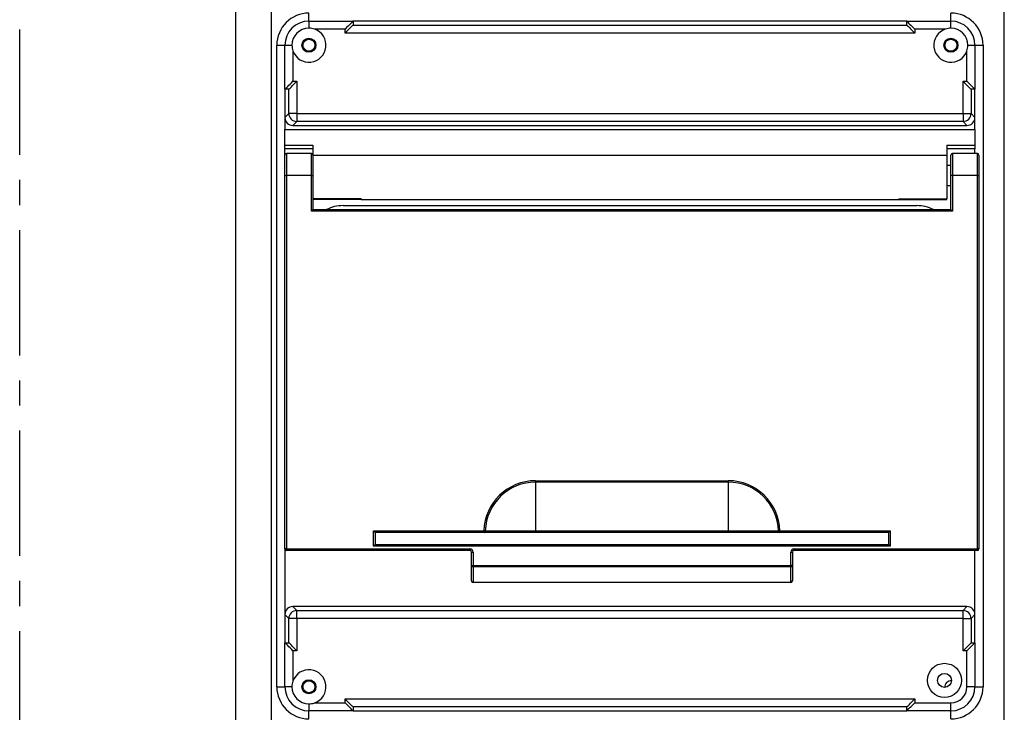
# Model space of a CAD drawing. Units: inches. Extents: x -1 to 2099, y -9 to 2961.
# Drawn here: x 391 to 636, y 2052 to 2225 of the extents above; entities that cross this region are included whole.
import ezdxf

# ---------------------------------------------------------------- set-up
doc = ezdxf.new("R2010")
doc.units = ezdxf.units.IN
doc.header["$MEASUREMENT"] = 0
doc.linetypes.add('CENTER', pattern=[2, 1.25, -0.25, 0.25, -0.25])
doc.layers.add('Centre', color=1, linetype='CENTER')

msp = doc.modelspace()

# ---------------------------------------------------------------- linework, layer by layer
at = {"color": 7, "linetype": 'Continuous', "lineweight": 25}
for p, q in [((444.5993, 2234.7485), (444.5993, 1924.4485)), ((453.5993, 1924.4485), (453.5993, 2234.7485)), ((636.2196, 1924.4485), (636.2196, 2234.7485)), ((462.9094, 2224.6985), (462.9094, 2226.6985)), ((622.9094, 2224.6985), (622.9094, 2226.6985)), ((462.9094, 2224.6985), (462.9094, 2222.9485)), ((462.9094, 2224.6985), (473.9094, 2224.6985)), ((473.9018, 2223.7209), (611.9171, 2223.7209)), ((473.9094, 2224.6985), (473.9094, 2223.7362)), ((611.9094, 2224.6985), (473.9094, 2224.6985)), ((611.9094, 2224.6985), (622.9094, 2224.6985)), ((611.9094, 2223.7362), (611.9094, 2224.6985)), ((622.9094, 2222.9485), (622.9094, 2224.6985)), ((471.9094, 2222.6985), (464.3456, 2222.6985)), ((471.9094, 2221.7285), (471.9094, 2222.6985)), ((613.9094, 2221.7285), (471.9094, 2221.7285)), ((613.9094, 2222.6985), (613.9094, 2221.7285)), ((621.4733, 2222.6985), (613.9094, 2222.6985)), ((454.9094, 2218.6985), (456.9094, 2218.6985)), ((454.9094, 2058.6985), (454.9094, 2218.6985)), ((456.9094, 2207.6985), (456.9094, 2218.6985)), ((456.9094, 2218.6985), (458.6594, 2218.6985)), ((627.1595, 2218.6985), (628.9094, 2218.6985)), ((628.9094, 2218.6985), (628.9094, 2207.6985)), ((628.9094, 2218.6985), (630.9095, 2218.6985)), ((630.9095, 2218.6985), (630.9095, 2058.6985)), ((458.9094, 2217.2624), (458.9094, 2209.6985)), ((626.9094, 2209.6985), (626.9094, 2217.2624)), ((458.9094, 2209.6985), (459.8795, 2209.6985)), ((459.8795, 2209.6985), (459.8795, 2201.6685)), ((625.9394, 2209.6985), (626.9094, 2209.6985)), ((625.9394, 2201.6685), (625.9394, 2209.6985)), ((457.8718, 2207.6985), (456.9094, 2207.6985)), ((456.9094, 2207.6985), (456.9094, 2200.6909)), ((457.8871, 2201.6685), (457.8871, 2207.7061)), ((627.9318, 2207.7061), (627.9318, 2201.6685)), ((628.9094, 2207.6985), (627.9471, 2207.6985)), ((628.9094, 2200.6909), (628.9094, 2207.6985)), ((456.9094, 2200.6909), (457.8871, 2201.6685)), ((459.8795, 2201.6685), (457.8871, 2201.6685)), ((459.8795, 2201.6685), (625.9394, 2201.6685)), ((459.8795, 2201.6685), (459.8795, 2199.6761)), ((625.9394, 2201.6685), (625.9394, 2199.6761)), ((625.9394, 2201.6685), (627.9318, 2201.6685)), ((627.9318, 2201.6685), (628.9094, 2200.6909)), ((456.9094, 2200.6909), (456.9094, 2197.6985)), ((459.8795, 2199.6761), (458.9018, 2198.6985)), ((625.9394, 2199.6761), (459.8795, 2199.6761)), ((626.9171, 2198.6985), (625.9394, 2199.6761)), ((628.9094, 2197.6985), (628.9094, 2200.6909)), ((456.9094, 2197.6985), (628.9094, 2197.6985)), ((456.9094, 2193.7514), (456.9094, 2197.6985)), ((458.9018, 2198.6985), (626.9171, 2198.6985)), ((628.9094, 2197.6985), (628.9094, 2193.7514)), ((456.9094, 2193.7514), (463.9094, 2193.7514)), ((456.9094, 2192.8284), (456.9094, 2193.7514)), ((463.9094, 2192.8284), (456.9094, 2192.8284)), ((456.9094, 2191.2985), (456.9094, 2192.8284)), ((463.5094, 2191.6985), (457.3094, 2191.6985)), ((463.9094, 2193.7514), (463.9094, 2191.2754)), ((621.9094, 2193.7514), (628.9094, 2193.7514)), ((621.9094, 2193.7514), (621.9094, 2191.2754)), ((628.9094, 2192.8284), (621.9094, 2192.8284)), ((629.5094, 2191.6985), (623.3094, 2191.6985)), ((628.9094, 2193.7514), (628.9094, 2192.8284)), ((628.9094, 2191.6985), (628.9094, 2192.8284)), ((456.9094, 2186.1985), (456.9094, 2191.2985)), ((463.9094, 2191.2754), (621.9094, 2191.2754)), ((463.9094, 2191.2754), (463.9094, 2183.0378)), ((621.9094, 2191.2754), (621.9094, 2180.389)), ((622.9094, 2186.1985), (622.9094, 2191.2985)), ((629.9094, 2191.2985), (629.9094, 2186.1985)), ((622.9094, 2188.6985), (621.9094, 2188.6985)), ((456.9094, 2093.0985), (456.9094, 2186.1985)), ((456.9094, 2186.1985), (457.3094, 2186.1985)), ((457.3094, 2186.1985), (457.3094, 2093.0985)), ((463.5094, 2186.1985), (457.3094, 2186.1985)), ((463.5094, 2186.1985), (463.9094, 2186.1985)), ((463.5094, 2177.2985), (463.5094, 2186.1985)), ((623.3094, 2186.1985), (622.9094, 2186.1985)), ((622.9094, 2177.6985), (622.9094, 2186.1985)), ((623.3094, 2186.1985), (623.3094, 2177.2985)), ((629.5094, 2186.1985), (623.3094, 2186.1985)), ((629.5094, 2093.0985), (629.5094, 2186.1985)), ((629.5094, 2186.1985), (629.9094, 2186.1985)), ((629.9094, 2186.1985), (629.9094, 2093.0985)), ((463.9094, 2183.0378), (463.9094, 2177.6985)), ((621.9094, 2183.6985), (622.9094, 2183.6985)), ((475.9094, 2180.389), (463.9094, 2180.389)), ((475.9094, 2180.1985), (463.9094, 2180.1985)), ((475.9094, 2180.389), (475.9094, 2180.1985)), ((475.9094, 2180.1985), (609.9094, 2180.1985)), ((609.9094, 2180.389), (621.9094, 2180.389)), ((609.9094, 2180.389), (609.9094, 2180.1985)), ((609.9094, 2180.1985), (621.9094, 2180.1985)), ((621.9094, 2180.1985), (621.9094, 2180.389)), ((623.3094, 2177.2985), (463.5094, 2177.2985)), ((463.9094, 2177.6985), (622.9094, 2177.6985)), ((471.4094, 2178.6985), (614.4095, 2178.6985)), ((519.4094, 2109.7398), (519.4094, 2110.0981)), ((519.4094, 2110.0981), (567.4094, 2110.0981)), ((567.4094, 2109.7398), (519.4094, 2109.7398)), ((519.4094, 2109.7398), (519.4094, 2097.5874)), ((567.4094, 2109.7398), (567.4094, 2110.0981)), ((567.4094, 2109.7398), (567.4094, 2097.5874)), ((479.0094, 2097.5985), (506.516, 2097.5985)), ((479.0094, 2093.7985), (479.0094, 2097.5985)), ((506.516, 2097.1985), (479.4094, 2097.1985)), ((479.4094, 2097.1985), (479.4094, 2094.1985)), ((506.516, 2097.5985), (506.516, 2097.1985)), ((519.4094, 2097.1985), (506.516, 2097.1985)), ((506.8742, 2097.5874), (519.4094, 2097.5874)), ((519.4094, 2097.5874), (567.4094, 2097.5874)), ((519.4094, 2097.1985), (519.4094, 2097.5874)), ((567.4094, 2097.1985), (519.4094, 2097.1985)), ((567.4094, 2097.5874), (579.9447, 2097.5874)), ((567.4094, 2097.1985), (567.4094, 2097.5874)), ((580.3029, 2097.1985), (567.4094, 2097.1985)), ((580.3029, 2097.1985), (580.3029, 2097.5985)), ((580.3029, 2097.5985), (607.8094, 2097.5985)), ((607.4094, 2097.1985), (580.3029, 2097.1985)), ((607.4094, 2094.1985), (607.4094, 2097.1985)), ((607.8094, 2097.5985), (607.8094, 2093.7985)), ((607.8094, 2093.7985), (479.0094, 2093.7985)), ((479.4094, 2094.1985), (607.4094, 2094.1985)), ((457.3094, 2093.0985), (456.9094, 2093.0985)), ((457.3094, 2093.0985), (503.0094, 2093.0985)), ((457.3094, 2093.0985), (457.3094, 2092.6985)), ((503.0094, 2092.6985), (457.3094, 2092.6985)), ((503.0094, 2093.0985), (503.0094, 2092.6985)), ((503.4094, 2088.9307), (503.4094, 2092.2985)), ((503.4094, 2092.2985), (503.8094, 2092.2985)), ((503.8094, 2092.2985), (503.8094, 2088.9307)), ((583.0094, 2088.9307), (583.0094, 2092.2985)), ((583.0094, 2092.2985), (583.4095, 2092.2985)), ((583.4095, 2092.2985), (583.4095, 2088.9307)), ((583.8095, 2092.6985), (583.8095, 2093.0985)), ((583.8095, 2093.0985), (629.5094, 2093.0985)), ((629.5094, 2092.6985), (583.8095, 2092.6985)), ((629.5094, 2092.6985), (629.5094, 2093.0985)), ((629.9094, 2093.0985), (629.5094, 2093.0985)), ((503.4094, 2088.9307), (503.8094, 2088.9307)), ((503.4094, 2085.0985), (503.4094, 2088.9307)), ((503.8094, 2088.5834), (503.8094, 2088.9307)), ((503.8094, 2088.9307), (583.0094, 2088.9307)), ((583.0094, 2088.5834), (503.8094, 2088.5834)), ((503.8094, 2088.5834), (503.8094, 2084.7512)), ((583.0094, 2088.5834), (583.0094, 2088.9307)), ((583.4095, 2088.9307), (583.0094, 2088.9307)), ((583.0094, 2084.7512), (583.0094, 2088.5834)), ((583.4095, 2088.9307), (583.4095, 2085.0985)), ((503.8094, 2084.7512), (583.0094, 2084.7512)), ((503.8094, 2084.6985), (503.8094, 2084.7512)), ((583.0094, 2084.6985), (503.8094, 2084.6985)), ((583.0094, 2084.6985), (583.0094, 2084.7512)), ((458.9018, 2078.6985), (459.8795, 2077.7209)), ((626.9171, 2078.6985), (458.9018, 2078.6985)), ((625.9394, 2077.7209), (626.9171, 2078.6985)), ((457.8871, 2075.7285), (456.9094, 2076.7061)), ((456.9094, 2076.7061), (456.9094, 2069.6985)), ((459.8795, 2075.7285), (459.8795, 2077.7209)), ((459.8795, 2077.7209), (625.9394, 2077.7209)), ((625.9394, 2075.7285), (625.9394, 2077.7209)), ((628.9094, 2076.7061), (627.9318, 2075.7285)), ((628.9094, 2069.6985), (628.9094, 2076.7061)), ((459.8795, 2075.7285), (457.8871, 2075.7285)), ((457.8871, 2069.6909), (457.8871, 2075.7285)), ((459.8795, 2075.7285), (459.8795, 2067.6985)), ((625.9394, 2075.7285), (459.8795, 2075.7285)), ((625.9394, 2067.6985), (625.9394, 2075.7285)), ((625.9394, 2075.7285), (627.9318, 2075.7285)), ((627.9318, 2075.7285), (627.9318, 2069.6909)), ((456.9094, 2058.6985), (456.9094, 2069.6985)), ((456.9094, 2069.6985), (457.8718, 2069.6985)), ((627.9318, 2069.6909), (625.9394, 2067.6985)), ((627.9471, 2069.6985), (628.9094, 2069.6985)), ((628.9094, 2069.6985), (628.9094, 2058.6985)), ((458.9094, 2067.6985), (458.9094, 2060.1347)), ((459.8795, 2067.6985), (458.9094, 2067.6985)), ((626.9094, 2067.6985), (625.9394, 2067.6985)), ((626.9094, 2058.6985), (626.9094, 2067.6985)), ((454.9094, 2058.6985), (456.9094, 2058.6985)), ((458.6594, 2058.6985), (456.9094, 2058.6985)), ((628.9094, 2058.6985), (626.9094, 2058.6985)), ((628.9094, 2058.6985), (630.9095, 2058.6985)), ((462.9094, 2054.4485), (462.9094, 2052.6985)), ((464.3456, 2054.6985), (471.9094, 2054.6985)), ((471.9094, 2055.6685), (613.9094, 2055.6685)), ((471.9094, 2054.6985), (471.9094, 2055.6685)), ((613.9094, 2055.6685), (613.9094, 2054.6985)), ((613.9094, 2054.6985), (622.9094, 2054.6985)), ((622.9094, 2052.6985), (622.9094, 2054.6985)), ((473.9094, 2052.6985), (462.9094, 2052.6985)), ((462.9094, 2050.6985), (462.9094, 2052.6985)), ((611.9171, 2053.6761), (473.9018, 2053.6761)), ((473.9094, 2053.6609), (473.9094, 2052.6985)), ((473.9094, 2052.6985), (611.9094, 2052.6985)), ((611.9094, 2052.6985), (611.9094, 2053.6609)), ((622.9094, 2052.6985), (611.9094, 2052.6985)), ((622.9094, 2050.6985), (622.9094, 2052.6985))]:
    msp.add_line(p, q, dxfattribs=at)
at = {"color": 8, "linetype": 'Continuous', "lineweight": 25}
for p, q in [((457.3094, 2191.6985), (457.3094, 2186.1985)), ((463.5094, 2186.1985), (463.5094, 2191.6985)), ((623.3094, 2191.6985), (623.3094, 2186.1985)), ((629.5094, 2186.1985), (629.5094, 2191.6985)), ((456.9094, 2093.0985), (456.9094, 2076.7061)), ((628.9094, 2076.7061), (628.9094, 2092.6985))]:
    msp.add_line(p, q, dxfattribs=at)
at = {"color": 7, "linetype": 'Continuous', "lineweight": 25, "flags": 128}
for points in [[(473.9094, 2224.6985), (473.871, 2224.6601), (473.7572, 2224.5463), (473.5724, 2224.3615), (473.3237, 2224.1127), (473.0206, 2223.8096), (472.6748, 2223.4639), (472.2996, 2223.0887), (471.9094, 2222.6985)], [(473.9018, 2223.7209), (473.8355, 2223.6546), (473.7032, 2223.5223), (473.5093, 2223.3284), (473.2606, 2223.0797), (472.9656, 2222.7846), (472.6343, 2222.4534), (472.2782, 2222.0973), (471.9094, 2221.7285)], [(611.9094, 2224.6985), (611.9398, 2224.6681), (612.0301, 2224.5779), (612.1774, 2224.4306), (612.3774, 2224.2306), (612.6239, 2223.9841), (612.9094, 2223.6985), (613.2254, 2223.3826), (613.5621, 2223.0458), (613.9094, 2222.6985)], [(611.9171, 2223.7209), (611.9834, 2223.6546), (612.1157, 2223.5223), (612.3096, 2223.3284), (612.5583, 2223.0797), (612.8533, 2222.7846), (613.1846, 2222.4534), (613.5407, 2222.0973), (613.9094, 2221.7285)], [(456.9094, 2207.6985), (456.9398, 2207.7289), (457.0301, 2207.8191), (457.1774, 2207.9665), (457.3774, 2208.1664), (457.6239, 2208.4129), (457.9094, 2208.6985), (458.2254, 2209.0145), (458.5622, 2209.3512), (458.9094, 2209.6985)], [(457.8871, 2207.7061), (457.9534, 2207.7724), (458.0857, 2207.9048), (458.2796, 2208.0986), (458.5283, 2208.3473), (458.8233, 2208.6424), (459.1546, 2208.9736), (459.5107, 2209.3298), (459.8795, 2209.6985)], [(625.9394, 2209.6985), (626.3082, 2209.3298), (626.6643, 2208.9736), (626.9956, 2208.6424), (627.2906, 2208.3473), (627.5393, 2208.0986), (627.7332, 2207.9048), (627.8655, 2207.7724), (627.9318, 2207.7061)], [(626.9094, 2209.6985), (627.2567, 2209.3512), (627.5935, 2209.0145), (627.9094, 2208.6985), (628.195, 2208.4129), (628.4415, 2208.1664), (628.6415, 2207.9665), (628.7888, 2207.8191), (628.8791, 2207.7289), (628.9094, 2207.6985)], [(463.5094, 2177.2985), (463.5875, 2177.3766), (463.6625, 2177.4516), (463.7317, 2177.5207), (463.7923, 2177.5814), (463.842, 2177.6311), (463.879, 2177.6681), (463.9018, 2177.6908), (463.9094, 2177.6985)], [(623.3094, 2177.2985), (623.2314, 2177.3766), (623.1564, 2177.4516), (623.0872, 2177.5207), (623.0266, 2177.5814), (622.9769, 2177.6311), (622.9399, 2177.6681), (622.9171, 2177.6908), (622.9094, 2177.6985)], [(479.0094, 2097.5985), (479.0789, 2097.5291), (479.1463, 2097.4617), (479.2094, 2097.3985), (479.2666, 2097.3414), (479.3159, 2097.2921), (479.3559, 2097.2521), (479.3853, 2097.2226), (479.4034, 2097.2046), (479.4094, 2097.1985)], [(506.8742, 2097.5874), (506.8462, 2097.5883), (506.8118, 2097.5893), (506.7717, 2097.5906), (506.7268, 2097.592), (506.6777, 2097.5935), (506.6256, 2097.5951), (506.5713, 2097.5968), (506.516, 2097.5985)], [(580.3029, 2097.5985), (580.2476, 2097.5968), (580.1933, 2097.5951), (580.1412, 2097.5935), (580.0921, 2097.592), (580.0472, 2097.5906), (580.0071, 2097.5893), (579.9727, 2097.5883), (579.9447, 2097.5874)], [(607.4094, 2097.1985), (607.4155, 2097.2046), (607.4336, 2097.2226), (607.463, 2097.2521), (607.503, 2097.2921), (607.5523, 2097.3414), (607.6095, 2097.3985), (607.6726, 2097.4617), (607.74, 2097.5291), (607.8094, 2097.5985)], [(479.0094, 2093.7985), (479.0875, 2093.8766), (479.1625, 2093.9516), (479.2317, 2094.0207), (479.2923, 2094.0814), (479.342, 2094.1311), (479.379, 2094.1681), (479.4018, 2094.1908), (479.4094, 2094.1985)], [(607.8094, 2093.7985), (607.7314, 2093.8766), (607.6564, 2093.9516), (607.5872, 2094.0207), (607.5266, 2094.0814), (607.4769, 2094.1311), (607.4399, 2094.1681), (607.4171, 2094.1908), (607.4094, 2094.1985)], [(458.9094, 2067.6985), (458.5622, 2068.0458), (458.2254, 2068.3826), (457.9094, 2068.6985), (457.6239, 2068.9841), (457.3774, 2069.2306), (457.1774, 2069.4306), (457.0301, 2069.5779), (456.9398, 2069.6681), (456.9094, 2069.6985)], [(459.8795, 2067.6985), (459.5107, 2068.0673), (459.1546, 2068.4234), (458.8233, 2068.7547), (458.5283, 2069.0497), (458.2796, 2069.2984), (458.0857, 2069.4923), (457.9534, 2069.6246), (457.8871, 2069.6909)], [(628.9094, 2069.6985), (628.871, 2069.6601), (628.7572, 2069.5463), (628.5724, 2069.3615), (628.3237, 2069.1127), (628.0206, 2068.8097), (627.6748, 2068.4639), (627.2996, 2068.0887), (626.9094, 2067.6985)], [(473.9018, 2053.6761), (473.8355, 2053.7424), (473.7032, 2053.8748), (473.5093, 2054.0686), (473.2606, 2054.3174), (472.9656, 2054.6124), (472.6343, 2054.9437), (472.2782, 2055.2998), (471.9094, 2055.6685)], [(473.9094, 2052.6985), (473.8791, 2052.7289), (473.7888, 2052.8191), (473.6415, 2052.9665), (473.4415, 2053.1664), (473.195, 2053.4129), (472.9094, 2053.6985), (472.5935, 2054.0145), (472.2567, 2054.3512), (471.9094, 2054.6985)], [(611.9094, 2052.6985), (611.9398, 2052.7289), (612.0301, 2052.8191), (612.1774, 2052.9665), (612.3774, 2053.1664), (612.6239, 2053.4129), (612.9094, 2053.6985), (613.2254, 2054.0145), (613.5621, 2054.3512), (613.9094, 2054.6985)], [(611.9171, 2053.6761), (611.9834, 2053.7424), (612.1157, 2053.8748), (612.3096, 2054.0686), (612.5583, 2054.3174), (612.8533, 2054.6124), (613.1846, 2054.9437), (613.5407, 2055.2998), (613.9094, 2055.6685)]]:
    msp.add_lwpolyline(points, dxfattribs=at)
at = {"color": 7, "linetype": 'Continuous', "lineweight": 25}
for centre, radius in [((462.9094, 2218.6985), 1.75), ((462.9094, 2218.6985), 1.5), ((622.9094, 2218.6985), 1.75), ((622.9094, 2218.6985), 1.5), ((621.3094, 2060.2985), 4.25), ((621.3094, 2060.2985), 1.75), ((462.9094, 2058.6985), 1.75), ((462.9094, 2058.6985), 1.5)]:
    msp.add_circle(centre, radius, dxfattribs=at)
for centre, radius, start, end in [((462.9094, 2218.6985), 8, 90, 180), ((622.9094, 2218.6985), 8, 0, 90), ((462.9094, 2218.6985), 6, 90, 180), ((622.9094, 2218.6985), 6, 0, 90), ((462.9094, 2218.6985), 4.25, 90, 180), ((462.9094, 2218.6985), 4.25, 199.749923, 70.250077), ((622.9094, 2218.6985), 4.25, 109.749923, 340.250077), ((622.9094, 2218.6985), 4.25, 0, 90), ((459.8973, 2201.6864), 2.0103, 180.507874, 269.491644), ((625.9216, 2201.6864), 2.0103, 270.508485, 359.491943), ((457.3094, 2191.2985), 0.4, 90, 180), ((463.5094, 2191.2985), 0.4, 0, 90), ((623.3094, 2191.2985), 0.4, 90, 180), ((629.5094, 2191.2985), 0.4, 0, 90), ((471.4094, 2169.6985), 9, 90, 117.266044), ((614.4094, 2169.6985), 9, 62.733956, 90), ((519.4094, 2097.1985), 12.8996, 90, 178.223048), ((519.4094, 2097.1985), 12.5413, 90, 178.223048), ((567.4094, 2097.1985), 12.8996, 1.776952, 90), ((567.4094, 2097.1985), 12.5413, 1.776952, 90), ((506.4948, 2097.5775), 0.3795, 273.211753, 1.501093), ((580.3241, 2097.5775), 0.3795, 178.498669, 266.788485), ((457.3094, 2093.0985), 0.4, 180, 270), ((503.0094, 2092.2985), 0.8, 0, 90), ((503.0094, 2092.2985), 0.4, 0, 90), ((583.8094, 2092.2985), 0.8, 90, 180), ((583.8094, 2092.2985), 0.4, 90, 180), ((629.5094, 2093.0985), 0.4, 270, 0), ((503.7848, 2088.959), 0.3764, 184.317834, 273.749681), ((583.0341, 2088.959), 0.3765, 266.25014, 355.68142), ((503.7848, 2085.1269), 0.3764, 184.317834, 273.749681), ((503.8094, 2085.0985), 0.4, 180, 270), ((583.0341, 2085.1269), 0.3765, 266.25014, 355.68142), ((583.0094, 2085.0985), 0.4, 270, 0), ((459.8973, 2075.7107), 2.0103, 90.508295, 179.491758), ((625.9216, 2075.7107), 2.0103, 0.508425, 89.491575), ((462.9094, 2058.6985), 4.25, 289.749923, 160.250077), ((622.9094, 2058.6985), 1.5, 84.386963, 185.613037), ((462.9094, 2058.6985), 8, 180, 270), ((462.9094, 2058.6985), 6, 180, 270), ((462.9094, 2058.6985), 4.25, 180, 270), ((622.9094, 2058.6985), 4, 270, 0), ((622.9094, 2058.6985), 6, 270, 0), ((622.9094, 2058.6985), 8, 270, 0)]:
    msp.add_arc(centre, radius, start, end, dxfattribs=at)
for centre, major_axis, ratio, start_param, end_param in [((471.9094, 2223.7361), (2, 0), 0.08748866, 6.19591884, 6.28318531), ((613.9094, 2223.7361), (2, 0), 0.08748866, 3.14159265, 3.22885912), ((457.8718, 2209.6985), (0, 2), 0.08748866, 3.14159265, 3.22885912), ((627.9471, 2209.6985), (0, 2), 0.08748866, 3.05432619, 3.14159265), ((458.9171, 2200.7062), (-1.425, -1.425), 0.99243251, 5.50158524, 7.06478537), ((626.9018, 2200.7062), (1.425, -1.425), 0.99243251, 5.50158524, 7.06478537), ((458.9171, 2076.6909), (-1.425, 1.425), 0.99243251, 5.50158524, 7.06478537), ((626.9018, 2076.6909), (1.425, 1.425), 0.99243251, 5.50158524, 7.06478537), ((457.8718, 2067.6985), (0, 2), 0.08748866, 6.19591884, 6.28318531), ((627.9471, 2067.6985), (0, 2), 0.08748866, 0, 0.08726646), ((471.9094, 2053.6609), (2, 0), 0.08748866, 0, 0.08726646), ((613.9094, 2053.6609), (2, 0), 0.08748866, 3.05432619, 3.14159265)]:
    msp.add_ellipse(centre, major_axis=major_axis, ratio=ratio, start_param=start_param, end_param=end_param, dxfattribs=at)
for points, knots in [([(464.3456, 2222.6985), (463.8822, 2222.8215), (463.4074, 2222.9474), (462.9212, 2222.9485), (462.9094, 2222.9485)], [0, 0, 0, 0, 0.9758394, 1, 1, 1, 1]), ([(622.9094, 2222.9485), (622.4431, 2222.9096), (621.9535, 2222.8687), (621.495, 2222.7062), (621.4733, 2222.6985)], [0, 0, 0, 0, 0.95261152, 1, 1, 1, 1]), ([(458.6594, 2218.6985), (458.6984, 2218.2322), (458.7393, 2217.7426), (458.9017, 2217.2841), (458.9094, 2217.2624)], [0, 0, 0, 0, 0.95260113, 1, 1, 1, 1]), ([(626.9094, 2217.2624), (627.0324, 2217.7257), (627.1584, 2218.2006), (627.1594, 2218.6868), (627.1595, 2218.6985)], [0, 0, 0, 0, 0.97584465, 1, 1, 1, 1]), ([(458.9094, 2060.1347), (458.7865, 2059.6713), (458.6605, 2059.1965), (458.6595, 2058.7103), (458.6594, 2058.6985)], [0, 0, 0, 0, 0.97584464, 1, 1, 1, 1]), ([(462.9094, 2054.4485), (463.3433, 2054.4822), (463.833, 2054.5202), (464.2931, 2054.6802), (464.3456, 2054.6985)], [0, 0, 0, 0, 0.88588887, 1, 1, 1, 1])]:
    msp.add_open_spline(points, degree=3, knots=knots, dxfattribs=at)
at = {"layer": 'Centre', "ltscale": 25}
msp.add_line((390.8223, 1841.3421), (390.8223, 2402.1515), dxfattribs=at)

doc.saveas('drawing.dxf')
